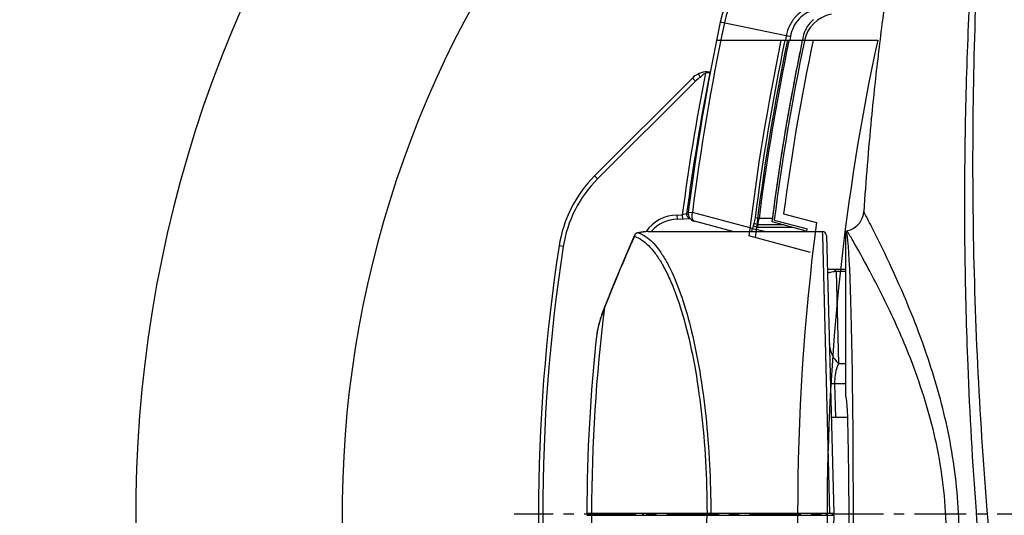
# Model space of a CAD drawing. Units: millimetres. Extents: x -727 to 719, y -373 to 477.
# Drawn here: x -721 to -604, y -156 to -97 of the extents above; entities that cross this region are included whole.
import ezdxf

# ---------------------------------------------------------------- set-up
doc = ezdxf.new("R2010")
doc.units = ezdxf.units.MM
doc.header["$LTSCALE"] = 16.335
doc.header["$PDMODE"] = 3
doc.header["$PDSIZE"] = 7.94
doc.linetypes.add('CENTER', pattern=[0.6, 0.375, -0.075, 0.075, -0.075])
doc.layers.get('0').update_dxf_attribs({"linetype": 'CONTINUOUS'})
doc.layers.get('Defpoints').update_dxf_attribs({"linetype": 'CONTINUOUS'})
for name, color, linetype in [('02___PRT_ALL_AXES', 7, 'CONTINUOUS'), ('06___PRT_ALL_SURFS', 7, 'CONTINUOUS'), ('DEFAULT_1', 7, 'CENTER')]:
    doc.layers.add(name, color=color, linetype=linetype)
doc.styles.get("Standard").update_dxf_attribs({"font": 'txt', "width": 0.8})
doc.dimstyles.new('DIMSTYLE_1', dxfattribs={"dimtxt": 10, "dimasz": 3.18, "dimexe": 0.18, "dimexo": 0.0625, "dimgap": 0.09, "dimtad": 0, "dimtih": 1, "dimtoh": 1, "dimdec": 1, "dimlfac": 2, "dimdsep": 46, "dimtxsty": 'STANDARD', "dimblk": '_FILLED', "dimblk1": '_FILLED', "dimblk2": '_FILLED', "dimcen": 0.09, "dimadec": 0, "dimazin": 0, "dimtp": 0.5, "dimtm": 0.5, "dimtfac": 1, "dimtdec": 1, "dimtofl": 0, "dimtmove": 0, "dimatfit": 3, "dimldrblk": '_FILLED', "dimfxl": 1, "dimtolj": 1, "dimarcsym": 0})

# ---------------------------------------------------------------- blocks, each defined once
blk = doc.blocks.new('_FILLED')
at = {"color": 0, "linetype": 'ByBlock'}
blk.add_solid([(0, 0), (-1, 0.189), (-1, -0.189)], dxfattribs=at)
blk = doc.blocks.new('*D33')
at = {"color": 0, "linetype": 'Continuous', "lineweight": -2}
for p, q in [((-545.06, -168.11), (-468.75, -244.43)), ((-557.48, -243.13), (-557.48, -281.18))]:
    blk.add_line(p, q, dxfattribs=at)
for start, end in [(316.4541, 104.9515), (116.5633, 268.5459)]:
    blk.add_arc((-557.48, -155.69), 125.31, start, end, dxfattribs=at)
at = {"layer": 'Defpoints', "color": 0}
for p in [(-678.52, -123.26), (-557.48, -155.69), (-545.11, -168.07), (-557.48, -243.06)]:
    blk.add_point(p, dxfattribs=at)
at = {"color": 0, "lineweight": -2, "zscale": 3.18}
for p, xscale, yscale, rotation in [((-468.88, -244.3), 3.18, 3.18, -134.2729574435685), ((-557.48, -281), 3.180000000000002, 3.180000000000002, -0.727042556431403)]:
    blk.add_blockref('_FILLED', p, dxfattribs=dict(at, xscale=xscale, yscale=yscale, rotation=rotation))
at = {"color": 0, "insert": (-601.9, -33.53), "char_height": 10, "attachment_point": 2}
blk.add_mtext('\\A1;315%%d', dxfattribs=at)
blk = doc.blocks.new('*D34')
at = {"color": 0, "linetype": 'Continuous', "lineweight": -2}
for p, q in [((-569.9, -168.11), (-663.54, -261.75)), ((-557.48, -243.13), (-557.48, -305.68))]:
    blk.add_line(p, q, dxfattribs=at)
for start, end in [(68.8524, 223.7837), (271.2163, 59.8484)]:
    blk.add_arc((-557.48, -155.69), 149.81, start, end, dxfattribs=at)
at = {"layer": 'Defpoints', "color": 0}
for p in [(-632.39, -25.96), (-557.48, -155.69), (-569.86, -168.07), (-557.48, -243.06)]:
    blk.add_point(p, dxfattribs=at)
at = {"color": 0, "lineweight": -2, "zscale": 3.18}
for p, xscale, yscale, rotation in [((-663.41, -261.62), 3.18, 3.18, -45.6081306313334), ((-557.48, -305.5), 3.180000000000002, 3.180000000000002, -179.3918693686665)]:
    blk.add_blockref('_FILLED', p, dxfattribs=dict(at, xscale=xscale, yscale=yscale, rotation=rotation))
at = {"color": 0, "insert": (-491.78, -16.07), "char_height": 10, "attachment_point": 2}
blk.add_mtext('\\A1;315%%d', dxfattribs=at)

msp = doc.modelspace()

# ---------------------------------------------------------------- linework, layer by layer
at = {"color": 7, "linetype": 'Continuous'}
for p, q in [((-630.0722, -98.9306), (-637.911, -97.2831)), ((-630.1137, -99.1849), (-630.1559, -99.4447)), ((-630.0722, -98.9306), (-630.1137, -99.1849)), ((-629.6198, -99.2238), (-629.6557, -99.4447)), ((-629.5844, -99.0069), (-629.6198, -99.2238)), ((-638.3566, -99.4447), (-627.919, -99.4447)), ((-629.7514, -99.4447), (-629.7675, -99.5221)), ((-641.2151, -103.9269), (-652.8242, -115.5361)), ((-641.2151, -103.9269), (-640.8615, -104.2805)), ((-640.4827, -103.4192), (-640.2756, -103.8743)), ((-639.4473, -103.1947), (-639.0881, -103.1947)), ((-640.8615, -104.2805), (-652.4707, -115.8896)), ((-639.8649, -107.1052), (-639.7892, -107.119)), ((-652.4707, -115.8896), (-652.8242, -115.5361)), ((-643.0152, -120.1947), (-642.4178, -120.1634)), ((-643.0017, -120.6947), (-643.0152, -120.1947)), ((-641.8975, -120.0445), (-642.4175, -120.1634)), ((-642.4175, -120.1634), (-642.3914, -120.6627)), ((-641.8975, -120.0445), (-641.6956, -120.0712)), ((-641.7086, -119.8258), (-641.2111, -119.8892)), ((-634.0989, -121.7967), (-641.2111, -119.8892)), ((-643.0017, -120.6947), (-641.4462, -120.6132)), ((-636.3976, -122.1447), (-640.9754, -120.918)), ((-633.9193, -121.1808), (-634.0104, -121.4741)), ((-633.3071, -120.5858), (-633.7754, -120.5257)), ((-633.4508, -121.3403), (-633.5418, -121.6331)), ((-630.3685, -121.3403), (-633.4508, -121.3403)), ((-631.7244, -120.5858), (-633.3071, -120.5858)), ((-631.7244, -120.5858), (-631.7728, -120.964)), ((-631.7728, -120.964), (-627.873, -122.009)), ((-631.4972, -120.7791), (-627.5978, -121.8239)), ((-647.7297, -122.2983), (-647.7303, -122.2984)), ((-647.0443, -122.1823), (-647.7298, -122.2983)), ((-647.6231, -122.2889), (-647.7297, -122.2983)), ((-646.4259, -122.1447), (-647.6231, -122.2889)), ((-646.4224, -122.1447), (-647.0443, -122.1823)), ((-646.4523, -122.1447), (-625.7953, -122.1447)), ((-632.6636, -122.1458), (-633.6303, -121.9172)), ((-633.5418, -121.6331), (-629.276, -121.6331)), ((-627.873, -122.009), (-627.8899, -122.1447)), ((-627.638, -122.1445), (-627.5978, -121.8239)), ((-625.7984, -122.1447), (-625.7887, -122.5239)), ((-625.7887, -122.5239), (-624.9362, -155.5697)), ((-625.2986, -122.6309), (-624.4361, -155.5697)), ((-656.5482, -123.9328), (-657.0424, -123.8566)), ((-622.9828, -126.6447), (-625.1935, -126.6447)), ((-624.1426, -126.8947), (-623.8568, -137.8107)), ((-622.9828, -126.8947), (-624.1426, -126.8947)), ((-651.9962, -132.0446), (-652.1016, -132.36)), ((-651.7746, -131.4291), (-651.9962, -132.0446)), ((-651.6295, -131.0517), (-651.7746, -131.4291)), ((-651.603, -131.0643), (-651.6459, -131.1736)), ((-652.1012, -132.359), (-652.4179, -133.4716)), ((-652.1162, -132.4556), (-652.1016, -132.36)), ((-652.1016, -132.36), (-652.1012, -132.359)), ((-652.4179, -133.4716), (-652.5719, -134.3351)), ((-652.5704, -134.3207), (-652.5718, -134.334)), ((-623.8568, -137.8107), (-622.9828, -137.8107)), ((-624.3332, -140.1798), (-624.2281, -144.1947)), ((-624.3332, -140.1798), (-622.9828, -140.1798)), ((-622.7795, -144.1947), (-624.734, -144.1947)), ((-653.7377, -155.5697), (-624.4361, -155.5697)), ((-652.8377, -155.5697), (-652.8311, -155.8197)), ((-652.3112, -155.5697), (-652.3049, -155.8197)), ((-650.8818, -155.5697), (-650.8774, -155.8197)), ((-647.011, -155.5697), (-647.0029, -155.8197)), ((-642.7275, -155.5697), (-642.724, -155.8197)), ((-631.8549, -155.5776), (-631.8485, -155.8197)), ((-626.4367, -155.5697), (-626.4367, -155.8197)), ((-625.3366, -155.5697), (-625.3432, -155.8197))]:
    msp.add_line(p, q, dxfattribs=at)
msp.add_lwpolyline([(-648.0801, -122.5839), (-649.2852, -125.3465), (-650.5494, -128.3612), (-651.6296, -131.0517)], dxfattribs=at)
for centre, radius, start, end in [((-625.6783, -99.854), 12.5, 101.570577, 168.131009), ((-625.6783, -99.854), 11.9985, 101.570577, 168.131009), ((-623.9663, -100.321), 4.0379, 101.296443, 168.207344), ((-624.4203, -99.8602), 3.7489, 130.350971, 137.795503), ((-359.9828, -155.6947), 284, 168.131009, 172.744234), ((-359.9828, -155.6947), 283.4985, 168.131009, 172.744234), ((-624.4144, -99.866), 3.7572, 145.0545, 153.566691), ((-624.4088, -99.871), 3.7647, 137.791289, 145.041132), ((-635.2895, -133.8632), 35.3201, 80.704534, 81.505497), ((-624.4327, -99.8567), 3.7367, 153.569515, 159.557494), ((-359.9828, -155.6947), 276.0422, 168.242311, 172.680372), ((-359.8329, -155.7126), 275.721, 168.241048, 172.680646), ((-358.7317, -155.6948), 274.9911, 168.207572, 172.705446), ((-358.7709, -155.6872), 275.2012, 168.207455, 169.708972), ((-372.7483, -155.6947), 272, 168.902298, 172.494024), ((-372.7483, -155.6947), 271.5, 168.875435, 172.454803), ((-639.4473, -105.6947), 2.5, 90, 135), ((-639.4473, -105.6947), 2, 114.46692, 135), ((-639.3984, -103.8728), 0.5949, 111.499514, 116.299125), ((-638.7125, -103.6947), 0.5, 147.176798, 168.937369), ((-358.7018, -155.6999), 275.2715, 169.708929, 170.209209), ((-358.7003, -155.7002), 275.273, 170.209207, 171.210274), ((-358.7526, -155.6921), 275.22, 171.210285, 171.810503), ((-642.2176, -126.1427), 15, 135, 171.233551), ((-642.2176, -126.1427), 14.5, 135, 171.233551), ((-358.8451, -155.6788), 275.1266, 171.810486, 172.671836), ((-643.0017, -124.6947), 4.5, 90.171609, 145.685544), ((-641.4018, -120.1101), 0.5, 172.454803, 263.218006), ((-640.7166, -119.9521), 1, 172.744234, 255), ((-643.0017, -124.6947), 4, 90, 139.835208), ((-629.2071, -122.9648), 5.0293, 162.757405, 166.569732), ((-638.317, -120.0232), 5.0413, 344.854456, 353.591697), ((-647.6199, -122.7889), 0.5038, 138.245579, 155.993325), ((-647.5802, -122.804), 0.5263, 144.088624, 156.201841), ((-647.6222, -122.7879), 0.5014, 120.111714, 138.150831), ((-647.6217, -122.7906), 0.5041, 102.380904, 120.013092), ((-608.822, -128.6655), 25.7098, 164.782872, 165.318126), ((-629.754, -122.9685), 4.0164, 160.578739, 164.825537), ((-625.7984, -122.6447), 0.5, 1.5, 89.999999), ((-623.3649, -119.6189), 2.4953, 282.00101, 284.154081), ((-450.5812, -155.6947), 208.9017, 171.233551, 188.766449), ((-450.5812, -155.6947), 208.4017, 171.233551, 188.766449), ((-457.4828, -155.6947), 195.7053, 172.802143, 179.963404), ((-633.9022, -138.4677), 19.1806, 160.453904, 161.452854), ((-631.0245, -139.4913), 22.2349, 159.276074, 160.449001), ((-627.4518, -140.8419), 26.0544, 158.217488, 159.278363), ((-635.4028, -137.9609), 17.5967, 161.462909, 161.768367), ((-457.4828, -155.6947), 196.255, 173.733464, 179.963504)]:
    msp.add_arc(centre, radius, start, end, dxfattribs=at)
for points, knots in [([(-626.6084, -95.3111), (-627.0402, -95.4033), (-627.8817, -95.7195), (-628.9446, -96.5424), (-629.7197, -97.6407), (-629.9987, -98.4951), (-630.0722, -98.9306)], [0, 0, 0, 0, 1.32485543, 2.65006487, 3.97531247, 5.30015804, 5.30015804, 5.30015804, 5.30015804]), ([(-626.5084, -95.7732), (-626.8932, -95.8558), (-627.6428, -96.1388), (-628.5883, -96.8746), (-629.2756, -97.8559), (-629.5209, -98.6185), (-629.5844, -99.0069)], [0, 0, 0, 0, 1.18071605, 2.36172937, 3.54275125, 4.72339095, 4.72339095, 4.72339095, 4.72339095]), ([(-640.2756, -103.8743), (-640.1921, -103.7661), (-640.0107, -103.56), (-639.7843, -103.3999), (-639.662, -103.3394)], [0, 0, 0, 0, 0.410021385, 0.819395565, 0.819395565, 0.819395565, 0.819395565]), ([(-639.6164, -103.3192), (-639.5954, -103.2832), (-639.5505, -103.2233), (-639.4781, -103.1947), (-639.4473, -103.1947)], [0, 0, 0, 0, 0.125019142, 0.217371273, 0.217371273, 0.217371273, 0.217371273]), ([(-639.6164, -103.3192), (-639.5442, -103.2907), (-639.4351, -103.2652), (-639.2993, -103.252), (-639.2401, -103.2516), (-639.2143, -103.2542)], [0, 0, 0, 0, 0.232973651, 0.331804195, 0.409669338, 0.409669338, 0.409669338, 0.409669338]), ([(-639.2143, -103.2542), (-639.2031, -103.2553), (-639.1837, -103.2583), (-639.1583, -103.2677), (-639.1439, -103.2876), (-639.1453, -103.303), (-639.1468, -103.3107)], [0, 0, 0, 0, 0.03379895, 0.058905815, 0.078906311, 0.102535707, 0.102535707, 0.102535707, 0.102535707]), ([(-640.9754, -120.918), (-641.0066, -120.9097), (-641.068, -120.8806), (-641.1401, -120.8014), (-641.1962, -120.696), (-641.2539, -120.5121), (-641.272, -120.2346), (-641.2347, -120.0084), (-641.2111, -119.8892)], [0, 0, 0, 0, 0.09670453, 0.19784688, 0.31598518, 0.45264916, 0.7734977, 1.13808545, 1.13808545, 1.13808545, 1.13808545]), ([(-633.5418, -121.6331), (-633.5828, -121.6203), (-633.7401, -121.5705), (-633.8961, -121.5168), (-634.0104, -121.4741)], [0, 0, 0, 0, 0.128869594, 0.494852834, 0.494852834, 0.494852834, 0.494852834]), ([(-633.4508, -121.3403), (-633.4918, -121.3276), (-633.649, -121.2775), (-633.805, -121.2236), (-633.9193, -121.1808)], [0, 0, 0, 0, 0.128897602, 0.494962906, 0.494962906, 0.494962906, 0.494962906]), ([(-648.0961, -122.7049), (-648.4119, -123.4164), (-649.6245, -126.1842), (-650.7817, -128.9765), (-651.603, -131.0643)], [0, 0, 0, 0, 2.33509919, 9.06554518, 9.06554518, 9.06554518, 9.06554518]), ([(-648.0961, -122.7049), (-647.4685, -122.9133), (-646.5663, -123.5843), (-645.5726, -124.7724), (-644.7919, -125.9832), (-644.0435, -127.4365), (-643.0424, -129.8095), (-641.9414, -133.3319), (-640.8877, -138.1418), (-640.0938, -143.5784), (-639.5975, -149.4582), (-639.4829, -153.5083), (-639.4807, -155.5697)], [0, 0, 0, 0, 1.9839248, 3.22453366, 4.65728855, 6.29038911, 8.12497857, 12.37710074, 17.33864925, 22.88398809, 28.84753165, 35.03171662, 35.03171662, 35.03171662, 35.03171662]), ([(-647.6231, -122.2889), (-647.5517, -122.313), (-647.2563, -122.4253), (-646.9782, -122.5809), (-646.7788, -122.7152)], [0, 0, 0, 0, 0.226247491, 0.947459107, 0.947459107, 0.947459107, 0.947459107]), ([(-646.7788, -122.7152), (-646.1844, -123.1158), (-645.379, -123.9875), (-644.4668, -125.3727), (-643.4688, -127.2547), (-642.3413, -130.145), (-641.2069, -134.1992), (-640.2703, -138.9116), (-639.3102, -146.0889), (-639.0332, -151.7215), (-639.0291, -155.5697)], [0, 0, 0, 0, 2.15045775, 3.47717812, 4.98228003, 8.52867258, 12.76014469, 17.59830135, 22.93005616, 34.47464834, 34.47464834, 34.47464834, 34.47464834]), ([(-634.1466, -122.1454), (-634.1454, -122.1168), (-634.1377, -121.9997), (-634.1186, -121.8833), (-634.0989, -121.7967)], [0, 0, 0, 0, 0.085725867, 0.352176897, 0.352176897, 0.352176897, 0.352176897]), ([(-633.6303, -121.9172), (-633.6712, -121.9074), (-633.8279, -121.8692), (-633.984, -121.8286), (-634.0989, -121.7967)], [0, 0, 0, 0, 0.126205644, 0.483832743, 0.483832743, 0.483832743, 0.483832743]), ([(-624.5217, -126.9382), (-624.6209, -126.9515), (-624.7881, -126.9756), (-624.9997, -127.0255), (-625.1211, -127.0621), (-625.1813, -127.1108), (-625.1808, -127.1316)], [0, 0, 0, 0, 0.300190136, 0.510359817, 0.639575082, 0.702013152, 0.702013152, 0.702013152, 0.702013152]), ([(-624.1426, -126.8947), (-624.1804, -126.8219), (-624.2906, -126.6943), (-624.4536, -126.6447), (-624.5318, -126.6447)], [0, 0, 0, 0, 0.246076791, 0.480550477, 0.480550477, 0.480550477, 0.480550477]), ([(-624.1426, -126.8947), (-624.1773, -126.8981), (-624.3039, -126.9111), (-624.4302, -126.9259), (-624.5217, -126.9382)], [0, 0, 0, 0, 0.104635345, 0.38157839, 0.38157839, 0.38157839, 0.38157839]), ([(-652.1162, -132.4556), (-652.1517, -132.5634), (-652.2804, -132.9669), (-652.3938, -133.3757), (-652.4608, -133.6785)], [0, 0, 0, 0, 0.34028734, 1.27075759, 1.27075759, 1.27075759, 1.27075759]), ([(-652.4608, -133.6785), (-652.4733, -133.7351), (-652.518, -133.9479), (-652.5533, -134.1629), (-652.5705, -134.3214)], [0, 0, 0, 0, 0.174016336, 0.652356572, 0.652356572, 0.652356572, 0.652356572]), ([(-624.9632, -135.4416), (-624.9519, -135.873), (-624.733, -136.7647), (-624.1861, -137.4937), (-623.8568, -137.8107)], [0, 0, 0, 0, 1.29465389, 2.66592149, 2.66592149, 2.66592149, 2.66592149]), ([(-623.8568, -137.8107), (-623.9171, -137.9402), (-624.2271, -138.6874), (-624.3523, -139.5142), (-624.3332, -140.1798)], [0, 0, 0, 0, 0.42859764, 2.42634602, 2.42634602, 2.42634602, 2.42634602]), ([(-624.8391, -140.1798), (-624.839, -140.1825), (-624.8221, -140.1795), (-624.8038, -140.1841), (-624.7605, -140.1825), (-624.7061, -140.1836), (-624.634, -140.183), (-624.5084, -140.1822), (-624.4063, -140.1808), (-624.3332, -140.1798)], [0, 0, 0, 0, 0.008223995, 0.032365711, 0.07244405, 0.128355984, 0.199926308, 0.286960771, 0.506041978, 0.506041978, 0.506041978, 0.506041978])]:
    msp.add_open_spline(points, degree=3, knots=knots, dxfattribs=at)
for points in [[(-627.9341, -98.5516), (-628.0408, -98.8381), (-628.1129, -99.1404), (-628.144, -99.4447)], [(-633.7754, -120.5257), (-633.8038, -120.7474), (-633.8528, -120.9673), (-633.9193, -121.1808)], [(-648.0801, -122.5839), (-648.0967, -122.6211), (-648.1014, -122.6646), (-648.0961, -122.7049)], [(-648.0617, -122.5916), (-648.0777, -122.6277), (-648.0895, -122.666), (-648.0961, -122.7049)], [(-647.8371, -122.3463), (-647.9034, -122.3816), (-647.9624, -122.4344), (-648.0065, -122.4953)], [(-647.6231, -122.2889), (-647.6969, -122.2913), (-647.7719, -122.3116), (-647.8371, -122.3463)], [(-651.6459, -131.1736), (-651.6498, -131.1327), (-651.6445, -131.0898), (-651.6296, -131.0517)]]:
    msp.add_open_spline(points, degree=3, dxfattribs=at)
at = {"layer": '02___PRT_ALL_AXES', "color": 7, "linetype": 'Continuous'}
for p, q in [((-619.9723, -108.7412), (-619.9613, -108.6275)), ((-622.9828, -122.0887), (-622.846, -122.0596)), ((-622.9828, -141.6955), (-622.9828, -122.0887)), ((-653.7377, -155.8197), (-624.4361, -155.8197)), ((-650.7909, -155.8197), (-650.783, -155.5697)), ((-647.0924, -155.8197), (-647.0885, -155.5697)), ((-642.578, -155.8197), (-642.5694, -155.5697)), ((-639.0858, -155.8197), (-639.0799, -155.5685)), ((-638.0788, -155.8197), (-638.0788, -155.5697)), ((-632.0551, -155.8197), (-632.0617, -155.5697)), ((-624.4361, -155.8197), (-625.2986, -188.7567))]:
    msp.add_line(p, q, dxfattribs=at)
for centre, radius, start, end in [((-255.7736, -143.9621), 365.8978, 170.954005, 172.706172), ((-255.813, -143.9571), 365.858, 172.706169, 173.290266), ((-255.9273, -143.9438), 365.743, 173.29024, 174.458867), ((-255.7279, -143.9611), 365.9432, 174.477068, 176.211139), ((-623.3658, -119.6144), 2.5, 291.280987, 356.210974), ((-623.3675, -119.606), 2.5085, 282.000569, 284.141168), ((-623.3664, -119.6097), 2.5046, 284.137836, 291.256708), ((-457.4828, -155.6947), 195.7053, 180.036596, 187.197858)]:
    msp.add_arc(centre, radius, start, end, dxfattribs=at)
for centre, major_axis, ratio, start_param, end_param in [((-622.9818, -155.6947), (0, 33.606), 0.02618633, -3.14269522, 0.00110257), ((-622.9867, -155.6947), (0, 14), 0.02618592, -3.13087816, -0.01071449)]:
    msp.add_ellipse(centre, major_axis=major_axis, ratio=ratio, start_param=start_param, end_param=end_param, dxfattribs=at)
for points, knots in [([(-607.5024, -155.354), (-607.9365, -149.5897), (-608.5103, -139.4972), (-608.8926, -125.0812), (-608.8814, -112.1436), (-608.544, -99.2613), (-608.1119, -90.6992), (-607.8381, -86.433)], [0, 0, 0, 0, 17.3418251, 30.31831441, 43.25896918, 56.14978645, 68.97477528, 68.97477528, 68.97477528, 68.97477528]), ([(-606.2103, -155.2173), (-606.6818, -149.4514), (-607.4241, -137.9204), (-607.9616, -120.632), (-607.8902, -103.4183), (-607.4759, -91.9796), (-607.163, -86.2856)], [0, 0, 0, 0, 17.35537219, 34.65717366, 51.8800208, 68.98789565, 68.98789565, 68.98789565, 68.98789565]), ([(-619.6657, -122.118), (-619.8346, -121.7836), (-620.2332, -121.0025), (-620.6367, -120.2238), (-620.8713, -119.7796)], [0, 0, 0, 0, 1.12383598, 2.63088288, 2.63088288, 2.63088288, 2.63088288]), ([(-614.8935, -138.359), (-615.7399, -136.0823), (-617.4502, -132.0788), (-619.9927, -127.0842), (-621.7562, -123.9184), (-622.6197, -122.4479), (-622.846, -122.0596)], [0, 0, 0, 0, 7.28693393, 13.0405048, 16.80826484, 18.1564029, 18.1564029, 18.1564029, 18.1564029]), ([(-613.2402, -137.2062), (-613.7873, -135.5762), (-615.6789, -130.4411), (-617.9747, -125.4655), (-619.6657, -122.118)], [0, 0, 0, 0, 5.15784566, 16.40920784, 16.40920784, 16.40920784, 16.40920784]), ([(-611.6894, -174.0787), (-610.9254, -171.1672), (-609.7101, -165.0117), (-609.3504, -155.4883), (-610.6062, -146.0607), (-612.287, -140.0466), (-613.2402, -137.2062)], [0, 0, 0, 0, 9.03031379, 18.7550925, 28.45202046, 37.4404025, 37.4404025, 37.4404025, 37.4404025]), ([(-614.2072, -175.9028), (-613.2441, -173.0833), (-612.032, -168.6073), (-611.1769, -162.3529), (-610.9954, -157.3206), (-611.3408, -152.2626), (-612.4197, -145.866), (-613.8105, -141.2722), (-614.8935, -138.359)], [0, 0, 0, 0, 8.93823892, 13.8446795, 18.91352433, 24.01729765, 29.02609687, 38.3499454, 38.3499454, 38.3499454, 38.3499454]), ([(-594.7695, -235.0134), (-596.3861, -228.4995), (-598.968, -217.0235), (-602.0585, -200.496), (-604.3622, -185.5139), (-606.2037, -170.4619), (-607.1229, -160.393), (-607.5024, -155.354)], [0, 0, 0, 0, 20.13450378, 35.27507254, 50.43474847, 65.60113567, 80.7611361, 80.7611361, 80.7611361, 80.7611361]), ([(-593.4187, -235.1429), (-594.9822, -228.5977), (-597.8696, -215.4252), (-601.4663, -195.4981), (-604.2854, -175.4141), (-605.659, -161.9561), (-606.2103, -155.2173)], [0, 0, 0, 0, 20.18813045, 40.44478454, 60.7327011, 81.01657982, 81.01657982, 81.01657982, 81.01657982]), ([(-648.0961, -188.6844), (-647.4685, -188.476), (-646.5663, -187.805), (-645.5726, -186.617), (-644.792, -185.4062), (-644.0435, -183.9529), (-643.0425, -181.5799), (-641.9414, -178.0575), (-640.8877, -173.2476), (-640.0938, -167.811), (-639.5975, -161.9312), (-639.4829, -157.8811), (-639.4807, -155.8197)], [0, 0, 0, 0, 1.98391773, 3.22452274, 4.65727149, 6.29036726, 8.12495346, 12.37707063, 17.33861384, 22.88395429, 28.84749449, 35.03171681, 35.03171681, 35.03171681, 35.03171681])]:
    msp.add_open_spline(points, degree=3, knots=knots, dxfattribs=at)
at = {"layer": '06___PRT_ALL_SURFS', "color": 7, "linetype": 'Continuous'}
for p, q in [((-630.7007, -99.4447), (-619.2186, -99.4447)), ((-630.393, -120.0397), (-626.4952, -121.0841)), ((-631.7728, -120.964), (-627.873, -122.009)), ((-627.1805, -124.6144), (-634.5015, -122.6527))]:
    msp.add_line(p, q, dxfattribs=at)
at = {"layer": '06___PRT_ALL_SURFS', "color": 6, "linetype": 'Continuous'}
msp.add_line((-633.982, -155.6947), (-628.7328, -155.6947), dxfattribs=at)
at = {"layer": '06___PRT_ALL_SURFS', "color": 7, "linetype": 'Continuous'}
for centre, radius, start, end in [((-359.9828, -155.6947), 276.5, 168.262052, 173.136715), ((-359.9828, -155.6947), 275.7391, 168.2292, 173.15932), ((-358.7395, -155.6935), 275.2332, 168.20751, 172.750992), ((-358.7328, -155.6947), 273.99, 168.15297, 172.522752), ((-358.7328, -155.6947), 266.49, 167.814505, 192.185495), ((-358.7328, -155.6947), 269.99, 172.634863, 187.365137)]:
    msp.add_arc(centre, radius, start, end, dxfattribs=at)
at = {"layer": 'DEFAULT_1', "color": 7, "linetype": 'CENTER'}
msp.add_line((-569.5228, -155.6947), (-662.3551, -155.6947), dxfattribs=at)

# ---------------------------------------------------------------- dimensions: what is measured, and where the dimension line sits
at = {"color": 2, "linetype": 'Continuous'}
for base, p1, p2, picture, middle in [((-632.3861, -25.9583), (-557.4828, -243.0628), (-569.8572, -168.069), '*D34', (-491.7759, -21.0669)), ((-678.519, -123.2631), (-545.1084, -168.069), (-557.4828, -243.0628), '*D33', (-601.9019, -38.5259))]:
    dim = msp.add_angular_dim_3p(base=base, center=(-557.4828, -155.6947), p1=p1, p2=p2, dimstyle='DIMSTYLE_1', dxfattribs=at)
    dim.commit()
    dim.dimension.update_dxf_attribs({"geometry": picture, "text_midpoint": middle, "dimtype": 165})

doc.saveas('drawing.dxf')
